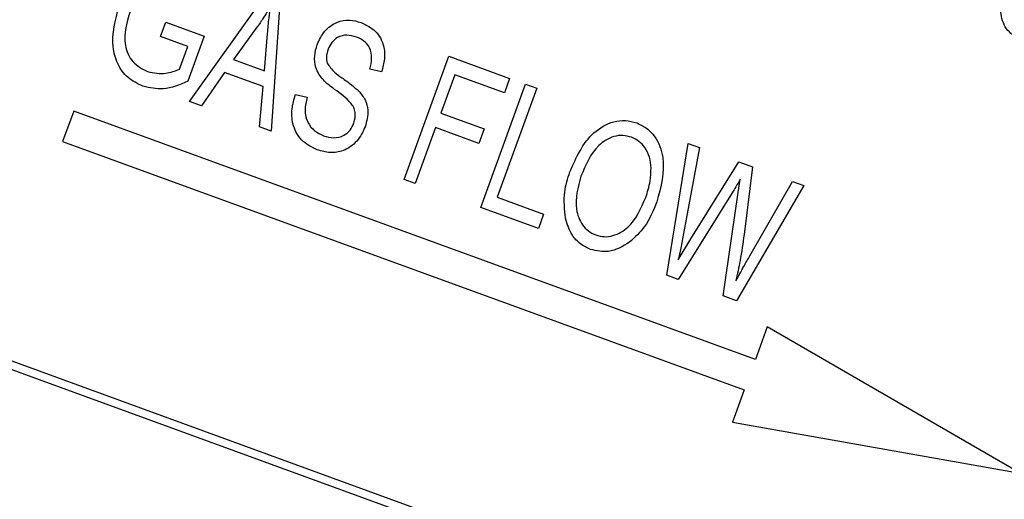
# Model space of a CAD drawing. Units: inches. Extents: x 4 to 84, y 4 to 63.
# Drawn here: x 24.2 to 24.8, y 55.6 to 55.9 of the extents above; entities that cross this region are included whole.
import ezdxf

# ---------------------------------------------------------------- set-up
doc = ezdxf.new("R2010")
doc.units = ezdxf.units.IN
doc.header["$LTSCALE"] = 8
doc.header["$MEASUREMENT"] = 0

msp = doc.modelspace()

# ---------------------------------------------------------------- linework, layer by layer
at = {"color": 7, "linetype": 'Continuous', "lineweight": 25}
for p, q in [((25.23171, 55.2974694), (22.6005706, 56.2551258)), ((25.2253014, 55.2944811), (22.603559, 56.2487173)), ((24.3352998, 55.8238015), (24.3839905, 55.8921629)), ((24.3912556, 55.8895186), (24.3856464, 55.8054768)), ((24.3174505, 55.8638371), (24.3206843, 55.8727218)), ((24.3206843, 55.8727218), (24.3443768, 55.8640984)), ((24.3768441, 55.8695049), (24.3623458, 55.8497324)), ((24.3342327, 55.8577288), (24.3174505, 55.8638371)), ((24.3443768, 55.8640984), (24.3342432, 55.8362566)), ((24.3815806, 55.8427316), (24.3834596, 55.8656996)), ((24.3291575, 55.8437848), (24.3342327, 55.8577288)), ((24.3623458, 55.8497324), (24.3815806, 55.8427316)), ((24.4675831, 55.7756543), (24.4952497, 55.8516678)), ((24.4952497, 55.8516678), (24.5327629, 55.8380142)), ((24.4537806, 55.8421661), (24.4465109, 55.8436941)), ((24.3567829, 55.8416955), (24.3425494, 55.8211628)), ((24.3806914, 55.8329935), (24.3567829, 55.8416955)), ((24.4989263, 55.840268), (24.4903029, 55.8165754)), ((24.5295291, 55.8291295), (24.4989263, 55.840268)), ((24.5327629, 55.8380142), (24.5295291, 55.8291295)), ((24.3784121, 55.8081099), (24.3806914, 55.8329935)), ((24.5149681, 55.7584075), (24.5426348, 55.8344211)), ((24.5495451, 55.8319059), (24.5251122, 55.7647771)), ((24.5426348, 55.8344211), (24.5495451, 55.8319059)), ((24.4005522, 55.8280007), (24.4078218, 55.8264727)), ((24.3425494, 55.8211628), (24.3352998, 55.8238015)), ((24.2638334, 55.8178878), (24.256993, 55.7990939)), ((24.6843602, 55.6648285), (24.2638334, 55.8178878)), ((24.4903029, 55.8165754), (24.516957, 55.8068742)), ((24.3856464, 55.8054768), (24.3784121, 55.8081099)), ((24.4870691, 55.8076907), (24.4744934, 55.7731391)), ((24.5137232, 55.7979894), (24.4870691, 55.8076907)), ((24.516957, 55.8068742), (24.5137232, 55.7979894)), ((24.256993, 55.7990939), (24.6775198, 55.6460347)), ((24.6296517, 55.7166661), (24.6428036, 55.7979626)), ((24.6498374, 55.7954025), (24.6401199, 55.7424996)), ((24.6428036, 55.7979626), (24.6498374, 55.7954025)), ((24.6445113, 55.7392068), (24.6741777, 55.7865434)), ((24.6741777, 55.7865434), (24.682646, 55.7834612)), ((24.682646, 55.7834612), (24.6773747, 55.741814)), ((24.4744934, 55.7731391), (24.4675831, 55.7756543)), ((24.7142977, 55.7719409), (24.6727333, 55.7009857)), ((24.6735771, 55.7662717), (24.6750328, 55.7758385)), ((24.6810002, 55.7287383), (24.7072486, 55.7745066)), ((24.7072486, 55.7745066), (24.7142977, 55.7719409)), ((24.5251122, 55.7647771), (24.5537407, 55.7543572)), ((24.6701065, 55.7675349), (24.6368243, 55.7140555)), ((24.6645118, 55.7039781), (24.6735771, 55.7662717)), ((24.5505069, 55.7454725), (24.5149681, 55.7584075)), ((24.5537407, 55.7543572), (24.5505069, 55.7454725)), ((24.6368054, 55.726098), (24.6445113, 55.7392068)), ((24.6368243, 55.7140555), (24.6296517, 55.7166661)), ((24.6727333, 55.7009857), (24.6645118, 55.7039781)), ((24.6916437, 55.6848396), (24.6843602, 55.6648285)), ((24.8477211, 55.5947282), (24.6916437, 55.6848396)), ((24.6775198, 55.6460347), (24.6702364, 55.6260236)), ((24.6702364, 55.6260236), (24.8477211, 55.5947282))]:
    msp.add_line(p, q, dxfattribs=at)
for start, end in [(70.44595209, 169.55404791), (330.44595209, 69.55404791)]:
    msp.add_arc((21.7443124, 49.8092495), 8.03, start, end, dxfattribs=at)
for points, knots in [([(24.8490791, 55.8615683), (24.845766, 55.8632322), (24.8407833, 55.8657345), (24.8371237, 55.8721881), (24.834372, 55.8827696), (24.8367224, 55.8917573), (24.8385994, 55.8989347)], [0, 0, 0, 0, 0.24937301, 0.37504041, 0.50092604, 1, 1, 1, 1]), ([(24.3065279, 55.8331556), (24.3032757, 55.8347217), (24.2967721, 55.8378534), (24.2904176, 55.8469407), (24.2863005, 55.8621952), (24.2895024, 55.8740105), (24.291747, 55.8822933)], [0, 0, 0, 0, 0.18687238, 0.37369153, 0.56093974, 1, 1, 1, 1]), ([(24.2987752, 55.8801021), (24.2966203, 55.8728723), (24.2933864, 55.862023), (24.2994098, 55.8474462), (24.3060457, 55.8439385), (24.3093606, 55.8421863)], [0, 0, 0, 0, 0.49990179, 0.75017987, 1, 1, 1, 1]), ([(24.3852597, 55.8827398), (24.3837994, 55.8801987), (24.3811915, 55.8756606), (24.3781726, 55.871386), (24.3768441, 55.8695049)], [0, 0, 0, 0, 0.55994099, 1, 1, 1, 1]), ([(24.3834596, 55.8656996), (24.3837226, 55.8688884), (24.3841923, 55.8745824), (24.3849335, 55.8802473), (24.3852597, 55.8827398)], [0, 0, 0, 0, 0.56001062, 1, 1, 1, 1]), ([(24.4139907, 55.8587796), (24.4153411, 55.8617138), (24.4180376, 55.8675728), (24.4256147, 55.8729588), (24.433924, 55.8745362), (24.4387969, 55.8731427), (24.4412365, 55.872445)], [0, 0, 0, 0, 0.280215875, 0.559535976, 0.779482175, 1, 1, 1, 1]), ([(24.4412365, 55.872445), (24.4443687, 55.870922), (24.4506238, 55.8678805), (24.4553893, 55.8589407), (24.4559127, 55.8500082), (24.4544918, 55.8447819), (24.4537806, 55.8421661)], [0, 0, 0, 0, 0.27960544, 0.55837646, 0.77896569, 1, 1, 1, 1]), ([(24.4382187, 55.8634817), (24.4362801, 55.8640571), (24.4324175, 55.8652036), (24.4267561, 55.8637694), (24.4227502, 55.8603313), (24.4214543, 55.8574463), (24.4208056, 55.8560022)], [0, 0, 0, 0, 0.28067015, 0.55924337, 0.77938429, 1, 1, 1, 1]), ([(24.4465109, 55.8436941), (24.4470334, 55.8458952), (24.4480746, 55.8502808), (24.446978, 55.8567285), (24.4431178, 55.8613422), (24.439854, 55.8627675), (24.4382187, 55.8634817)], [0, 0, 0, 0, 0.28098544, 0.55986409, 0.7794665, 1, 1, 1, 1]), ([(24.4247138, 55.8312247), (24.4223003, 55.8330509), (24.4174958, 55.8366864), (24.412861, 55.8440116), (24.4120251, 55.8519221), (24.4133351, 55.8564924), (24.4139907, 55.8587796)], [0, 0, 0, 0, 0.281090337, 0.559567609, 0.77959135, 1, 1, 1, 1]), ([(24.4208056, 55.8560022), (24.4202921, 55.8544286), (24.4193763, 55.8516219), (24.4199223, 55.8487355), (24.4201622, 55.8474673)], [0, 0, 0, 0, 0.56064619, 1, 1, 1, 1]), ([(24.3093606, 55.8421863), (24.3131555, 55.841461), (24.3199443, 55.8401635), (24.3263379, 55.8426765), (24.3291575, 55.8437848)], [0, 0, 0, 0, 0.55899638, 1, 1, 1, 1]), ([(24.4201622, 55.8474673), (24.4215611, 55.845498), (24.4240702, 55.8419659), (24.42763, 55.8395139), (24.4292051, 55.8384289)], [0, 0, 0, 0, 0.55753631, 1, 1, 1, 1]), ([(24.4292051, 55.8384289), (24.4312655, 55.8369913), (24.4349437, 55.8344249), (24.4382838, 55.8314337), (24.4397529, 55.830118)], [0, 0, 0, 0, 0.56016135, 1, 1, 1, 1]), ([(24.3342432, 55.8362566), (24.3292012, 55.8340812), (24.320207, 55.8302005), (24.3107038, 55.8322535), (24.3065279, 55.8331556)], [0, 0, 0, 0, 0.56057544, 1, 1, 1, 1]), ([(24.4141007, 55.7940023), (24.410593, 55.7957123), (24.4035861, 55.7991281), (24.398565, 55.8092927), (24.3980517, 55.8192601), (24.3997181, 55.825085), (24.4005522, 55.8280007)], [0, 0, 0, 0, 0.27948285, 0.55830045, 0.77890063, 1, 1, 1, 1]), ([(24.4078218, 55.8264727), (24.4071856, 55.8238271), (24.4059184, 55.818558), (24.4077183, 55.8109686), (24.412155, 55.805385), (24.4160186, 55.8035703), (24.4179514, 55.8026625)], [0, 0, 0, 0, 0.28097932, 0.55962545, 0.77969245, 1, 1, 1, 1]), ([(24.4366955, 55.8105833), (24.4372218, 55.8127311), (24.4380131, 55.8159601), (24.4366872, 55.8202135), (24.4328544, 55.8255634), (24.4283321, 55.8287084), (24.4247138, 55.8312247)], [0, 0, 0, 0, 0.248447871, 0.373536382, 0.498755268, 1, 1, 1, 1]), ([(24.4397529, 55.830118), (24.4411561, 55.8284094), (24.4439607, 55.8249944), (24.4460076, 55.8171147), (24.4445477, 55.8115838), (24.4436564, 55.808207)], [0, 0, 0, 0, 0.28054956, 0.56075388, 1, 1, 1, 1]), ([(24.4436564, 55.808207), (24.4421438, 55.8050894), (24.4391225, 55.7988618), (24.4309129, 55.793144), (24.4219378, 55.7917103), (24.4167159, 55.7932375), (24.4141007, 55.7940023)], [0, 0, 0, 0, 0.28002365, 0.55935694, 0.77932259, 1, 1, 1, 1]), ([(24.4179514, 55.8026625), (24.4200299, 55.8020586), (24.4241737, 55.8008548), (24.4302352, 55.8023374), (24.4345906, 55.8059529), (24.4359933, 55.8090385), (24.4366955, 55.8105833)], [0, 0, 0, 0, 0.28061656, 0.55944582, 0.77943062, 1, 1, 1, 1]), ([(24.5698985, 55.7803208), (24.5738232, 55.7892149), (24.5797138, 55.8025642), (24.5946488, 55.8112788), (24.6042364, 55.812515), (24.6088495, 55.8112379), (24.6111564, 55.8105992)], [0, 0, 0, 0, 0.49895254, 0.74888742, 0.87442229, 1, 1, 1, 1]), ([(24.6111564, 55.8105992), (24.613287, 55.8096166), (24.6175484, 55.8076511), (24.6239661, 55.8006898), (24.629807, 55.7848102), (24.6260483, 55.7710278), (24.6235435, 55.7618437)], [0, 0, 0, 0, 0.12562324, 0.25126394, 0.50106312, 1, 1, 1, 1]), ([(24.6079689, 55.8016977), (24.6061877, 55.8021895), (24.6026258, 55.8031731), (24.5952151, 55.8021972), (24.5838808, 55.7950492), (24.5796115, 55.7846311), (24.5767639, 55.7776822)], [0, 0, 0, 0, 0.12548121, 0.25091745, 0.50036109, 1, 1, 1, 1]), ([(24.6200409, 55.7828401), (24.6198404, 55.7850641), (24.6194394, 55.7895106), (24.6165882, 55.7951169), (24.6127508, 55.7994758), (24.6095627, 55.8009571), (24.6079689, 55.8016977)], [0, 0, 0, 0, 0.28007506, 0.55999014, 0.78003844, 1, 1, 1, 1]), ([(24.5672283, 55.7517714), (24.5666439, 55.7572123), (24.5655987, 55.7669425), (24.568583, 55.7762277), (24.5698985, 55.7803208)], [0, 0, 0, 0, 0.55918022, 1, 1, 1, 1]), ([(24.5767639, 55.7776822), (24.5748528, 55.7708681), (24.5719831, 55.7606363), (24.576442, 55.7489099), (24.5811639, 55.7437095), (24.5843291, 55.7422565), (24.5859124, 55.7415297)], [0, 0, 0, 0, 0.49868969, 0.74881198, 0.87435874, 1, 1, 1, 1]), ([(24.6167174, 55.7645902), (24.6178019, 55.7679177), (24.6197384, 55.7738598), (24.6199485, 55.7800961), (24.6200409, 55.7828401)], [0, 0, 0, 0, 0.55999087, 1, 1, 1, 1]), ([(24.6750328, 55.7758385), (24.6741416, 55.7742717), (24.6725501, 55.7714737), (24.6708532, 55.7687384), (24.6701065, 55.7675349)], [0, 0, 0, 0, 0.56000726, 1, 1, 1, 1]), ([(24.5859124, 55.7415297), (24.587649, 55.7410512), (24.5911221, 55.7400943), (24.5983253, 55.7411173), (24.6094818, 55.7477897), (24.6138236, 55.757871), (24.6167174, 55.7645902)], [0, 0, 0, 0, 0.12554409, 0.25106951, 0.50084436, 1, 1, 1, 1]), ([(24.6235435, 55.7618437), (24.6213762, 55.756528), (24.6175082, 55.7470412), (24.6100302, 55.7400944), (24.6067424, 55.73704)], [0, 0, 0, 0, 0.56032402, 1, 1, 1, 1]), ([(24.5827249, 55.7326281), (24.5805273, 55.7336331), (24.576133, 55.7356426), (24.5701307, 55.7421451), (24.5683288, 55.7481215), (24.5672283, 55.7517714)], [0, 0, 0, 0, 0.28028523, 0.56046421, 1, 1, 1, 1]), ([(24.6401199, 55.7424996), (24.6395488, 55.7394283), (24.6385289, 55.7339438), (24.637332, 55.7284954), (24.6368054, 55.726098)], [0, 0, 0, 0, 0.559992747, 1, 1, 1, 1]), ([(24.6773747, 55.741814), (24.6766334, 55.7364306), (24.6753098, 55.726817), (24.6732504, 55.7173351), (24.6723442, 55.7131629)], [0, 0, 0, 0, 0.55999219, 1, 1, 1, 1]), ([(24.6067424, 55.73704), (24.6025266, 55.7344541), (24.5949943, 55.7298337), (24.5864757, 55.7317739), (24.5827249, 55.7326281)], [0, 0, 0, 0, 0.55969587, 1, 1, 1, 1]), ([(24.6723442, 55.7131629), (24.6739205, 55.7160924), (24.6767352, 55.7213235), (24.679697, 55.7264727), (24.6810002, 55.7287383)], [0, 0, 0, 0, 0.55999795, 1, 1, 1, 1])]:
    msp.add_open_spline(points, degree=3, knots=knots, dxfattribs=at)

doc.saveas('drawing.dxf')
